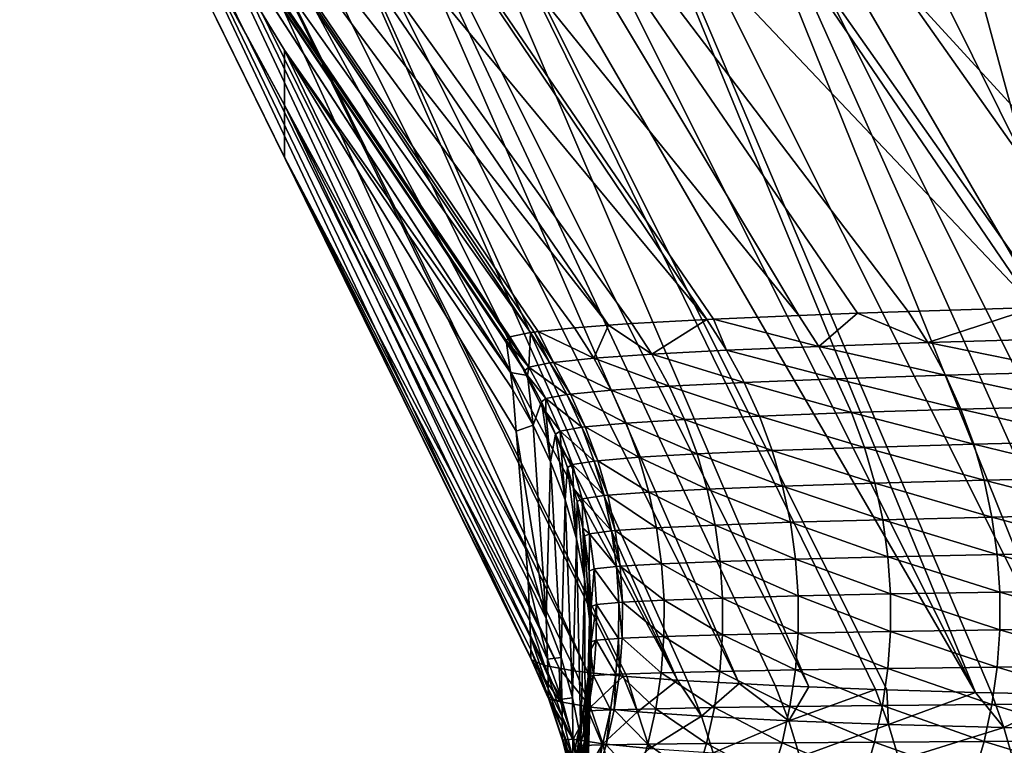
# Model space of a CAD drawing. Extents: x -30 to 30, y -35 to 0.
# Drawn here: x -5 to -4.2, y -25.9 to -25.3 of the extents above; entities that cross this region are included whole.
import ezdxf

# ---------------------------------------------------------------- set-up
doc = ezdxf.new("R2010")
doc.units = 0
doc.layers.add('L1', color=7, linetype='CONTINUOUS')

msp = doc.modelspace()

# ---------------------------------------------------------------- linework, layer by layer
at = {"layer": 'L1', "color": 255}
for points in [[(-5.018383, -24.97897, -17.11695), (-4.627032, -25.58231, -13.91984), (-5.018383, -24.97864, -13.95266)], [(-5.018383, -24.97864, -13.95266), (-4.627032, -25.58231, -13.91984), (-4.807284, -25.32526, -7.616866)], [(-5.018383, -24.97864, -13.95266), (-4.807284, -25.32526, -7.616866), (-5.018383, -24.97895, -7.632812)], [(-5.018383, -24.97895, -7.632812), (-4.807284, -25.32526, -7.616866), (-4.807284, -25.36908, 5.10488)], [(-5.018383, -24.97895, -7.632812), (-4.807284, -25.36908, 5.10488), (-5.018383, -24.98117, 5.005192)], [(-4.62836, -25.55488, -17.42115), (-4.630368, -25.55685, -17.27046), (-5.018383, -24.97897, -17.11695)], [(-4.62836, -25.55488, -17.42115), (-5.018383, -24.97897, -17.11695), (-5.016858, -24.97905, -17.51283)], [(-4.630368, -25.55685, -17.27046), (-4.630133, -25.55864, -17.03431), (-5.018383, -24.97897, -17.11695)], [(-5.018383, -24.97897, -17.11695), (-4.630133, -25.55864, -17.03431), (-4.627032, -25.58231, -13.91984)], [(-4.627387, -25.55393, -17.49418), (-4.62836, -25.55488, -17.42115), (-5.016858, -24.97905, -17.51283)], [(-4.627387, -25.55393, -17.49418), (-5.016858, -24.97905, -17.51283), (-4.610968, -25.55043, -17.74944)], [(-5.016858, -24.97905, -17.51283), (-4.991381, -24.97915, -17.90766), (-4.610968, -25.55043, -17.74944)], [(-4.991381, -24.97915, -17.90766), (-4.604925, -25.54969, -17.80448), (-4.608148, -25.55003, -17.77901)], [(-4.934885, -24.97928, -18.29916), (-4.548884, -25.54462, -18.1813), (-4.991381, -24.97915, -17.90766)], [(-4.991381, -24.97915, -17.90766), (-4.548884, -25.54462, -18.1813), (-4.576033, -25.54661, -18.03282)], [(-4.991381, -24.97915, -17.90766), (-4.576033, -25.54661, -18.03282), (-4.604925, -25.54969, -17.80448)], [(-4.610968, -25.55043, -17.74944), (-4.991381, -24.97915, -17.90766), (-4.608148, -25.55003, -17.77901)], [(-4.470417, -25.53996, -18.5325), (-4.530093, -25.54325, -18.28407), (-4.934885, -24.97928, -18.29916)], [(-4.934885, -24.97928, -18.29916), (-4.530093, -25.54325, -18.28407), (-4.548884, -25.54462, -18.1813)], [(-4.470417, -25.53996, -18.5325), (-4.934885, -24.97928, -18.29916), (-4.847846, -24.97944, -18.68501)], [(-5.018383, -24.98121, 17.64913), (-4.610191, -25.81152, 17.8107), (-5.001438, -24.98111, 18.04448)], [(-5.018383, -24.98117, 5.005192), (-4.807284, -25.36908, 5.10488), (-4.807284, -25.41066, 17.71449)], [(-5.018383, -24.98117, 5.005192), (-4.807284, -25.41066, 17.71449), (-5.018383, -24.98121, 17.64913)], [(-5.018383, -24.98121, 17.64913), (-4.807284, -25.41066, 17.71449), (-4.610191, -25.81152, 17.8107)], [(-4.980403, -24.98104, 18.24114), (-5.001438, -24.98111, 18.04448), (-4.588262, -25.81818, 18.15769)], [(-5.001438, -24.98111, 18.04448), (-4.610191, -25.81152, 17.8107), (-4.599533, -25.81616, 18.04858)], [(-5.001438, -24.98111, 18.04448), (-4.599533, -25.81616, 18.04858), (-4.588262, -25.81818, 18.15769)], [(-4.980403, -24.98104, 18.24114), (-4.565198, -25.8216, 18.34613), (-4.951125, -24.98096, 18.43669)], [(-4.588262, -25.81818, 18.15769), (-4.575135, -25.82053, 18.28477), (-4.980403, -24.98104, 18.24114)], [(-4.980403, -24.98104, 18.24114), (-4.575135, -25.82053, 18.28477), (-4.565198, -25.8216, 18.34613)], [(-4.493625, -25.8278, 18.71604), (-4.913701, -24.98087, 18.63083), (-4.951125, -24.98096, 18.43669)], [(-4.951125, -24.98096, 18.43669), (-4.534233, -25.82483, 18.53248), (-4.493625, -25.8278, 18.71604)], [(-4.951125, -24.98096, 18.43669), (-4.565198, -25.8216, 18.34613), (-4.537185, -25.82461, 18.51914)], [(-4.951125, -24.98096, 18.43669), (-4.537185, -25.82461, 18.51914), (-4.534233, -25.82483, 18.53248)], [(-4.493625, -25.8278, 18.71604), (-4.868229, -24.98077, 18.82323), (-4.913701, -24.98087, 18.63083)], [(-4.444591, -25.83052, 18.89652), (-4.814809, -24.98066, 19.01359), (-4.868229, -24.98077, 18.82323)], [(-4.444591, -25.83052, 18.89652), (-4.868229, -24.98077, 18.82323), (-4.485779, -25.82837, 18.75151)], [(-4.485779, -25.82837, 18.75151), (-4.868229, -24.98077, 18.82323), (-4.493625, -25.8278, 18.71604)], [(-4.847846, -24.97944, -18.68501), (-4.465151, -25.53973, -18.55011), (-4.470417, -25.53996, -18.5325)], [(-4.465151, -25.53973, -18.55011), (-4.847846, -24.97944, -18.68501), (-4.397011, -25.53674, -18.77785)], [(-4.397011, -25.53674, -18.77785), (-4.847846, -24.97944, -18.68501), (-4.730735, -24.97962, -19.06292)], [(-4.753537, -24.98054, 19.20158), (-4.814809, -24.98066, 19.01359), (-4.389127, -25.83305, 19.07418)], [(-4.4159, -25.83202, 18.99753), (-4.814809, -24.98066, 19.01359), (-4.444591, -25.83052, 18.89652)], [(-4.389127, -25.83305, 19.07418), (-4.814809, -24.98066, 19.01359), (-4.4159, -25.83202, 18.99753)], [(-4.255978, -25.83745, 19.41909), (-4.684511, -24.98041, 19.38688), (-4.753537, -24.98054, 19.20158)], [(-4.389127, -25.83305, 19.07418), (-4.335932, -25.8351, 19.22649), (-4.753537, -24.98054, 19.20158)], [(-4.753537, -24.98054, 19.20158), (-4.335932, -25.8351, 19.22649), (-4.326717, -25.83537, 19.24868)], [(-4.753537, -24.98054, 19.20158), (-4.326717, -25.83537, 19.24868), (-4.255978, -25.83745, 19.41909)], [(-4.397011, -25.53674, -18.77785), (-4.730735, -24.97962, -19.06292), (-4.350147, -25.53506, -18.90783)], [(-4.584035, -24.97984, -19.43056), (-4.208691, -25.53055, -19.25761), (-4.730735, -24.97962, -19.06292)], [(-4.730735, -24.97962, -19.06292), (-4.208691, -25.53055, -19.25761), (-4.309826, -25.53361, -19.01966)], [(-4.730735, -24.97962, -19.06292), (-4.309826, -25.53361, -19.01966), (-4.350147, -25.53506, -18.90783)], [(-4.255978, -25.83745, 19.41909), (-4.607832, -24.98027, 19.56919), (-4.684511, -24.98041, 19.38688)], [(-4.607832, -24.98027, 19.56919), (-4.177694, -25.83928, 19.58515), (-4.523627, -24.98012, 19.7482)], [(-4.243459, -25.83781, 19.44925), (-4.177694, -25.83928, 19.58515), (-4.607832, -24.98027, 19.56919)], [(-4.243459, -25.83781, 19.44925), (-4.607832, -24.98027, 19.56919), (-4.255978, -25.83745, 19.41909)], [(-4.082107, -25.52731, -19.51263), (-4.196574, -25.53022, -19.28382), (-4.584035, -24.97984, -19.43056)], [(-4.584035, -24.97984, -19.43056), (-4.196574, -25.53022, -19.28382), (-4.208691, -25.53055, -19.25761)], [(-4.082107, -25.52731, -19.51263), (-4.584035, -24.97984, -19.43056), (-4.408536, -24.98007, -19.78571)], [(-4.215186, -25.41684, 19.91462), (-4.432085, -24.97997, 19.92367), (-4.523627, -24.98012, 19.7482)], [(-4.021362, -25.84207, 19.87675), (-4.215186, -25.41684, 19.91462), (-4.523627, -24.98012, 19.7482)], [(-4.021362, -25.84207, 19.87675), (-4.523627, -24.98012, 19.7482), (-4.093377, -25.8409, 19.74725)], [(-4.523627, -24.98012, 19.7482), (-4.177694, -25.83928, 19.58515), (-4.138649, -25.84016, 19.66584)], [(-4.523627, -24.98012, 19.7482), (-4.138649, -25.84016, 19.66584), (-4.093377, -25.8409, 19.74725)], [(-4.215186, -25.41684, 19.91462), (-4.333406, -24.9798, 20.09533), (-4.432085, -24.97997, 19.92367)], [(-4.408536, -24.98007, -19.78571), (-4.040948, -25.5264, -19.58469), (-4.082107, -25.52731, -19.51263)], [(-4.205482, -24.98032, -20.12627), (-3.848259, -25.52242, -19.9002), (-4.408536, -24.98007, -19.78571)], [(-4.408536, -24.98007, -19.78571), (-3.848259, -25.52242, -19.9002), (-3.955365, -25.52451, -19.73452)], [(-4.408536, -24.98007, -19.78571), (-3.955365, -25.52451, -19.73452), (-4.040948, -25.5264, -19.58469)], [(-4.117372, -25.41724, 20.07695), (-4.227783, -24.97963, 20.26294), (-4.333406, -24.9798, 20.09533)], [(-4.117372, -25.41724, 20.07695), (-4.333406, -24.9798, 20.09533), (-4.215186, -25.41684, 19.91462)], [(-4.61483, -25.72324, 5.195758), (-4.807284, -25.36908, 5.10488), (-4.807284, -25.32526, -7.616866)], [(-4.627032, -25.58231, -13.91984), (-4.625212, -25.5962, -12.09139), (-4.807284, -25.32526, -7.616866)], [(-4.807284, -25.32526, -7.616866), (-4.625212, -25.5962, -12.09139), (-4.622517, -25.62919, -7.602912)], [(-4.807284, -25.32526, -7.616866), (-4.622517, -25.62919, -7.602912), (-4.61483, -25.72324, 5.195758)], [(-4.61483, -25.72324, 5.195758), (-4.612771, -25.74844, 8.62479), (-4.807284, -25.36908, 5.10488)], [(-4.807284, -25.36908, 5.10488), (-4.612771, -25.74844, 8.62479), (-4.611424, -25.78031, 13.21933)], [(-4.807284, -25.36908, 5.10488), (-4.611424, -25.78031, 13.21933), (-4.807284, -25.41066, 17.71449)], [(-4.807284, -25.41066, 17.71449), (-4.611424, -25.78031, 13.21933), (-4.611003, -25.79352, 15.17086)], [(-4.807284, -25.41066, 17.71449), (-4.611003, -25.79352, 15.17086), (-4.610747, -25.8034, 16.6516)], [(-4.610747, -25.8034, 16.6516), (-4.610607, -25.8099, 17.63783), (-4.807284, -25.41066, 17.71449)], [(-4.807284, -25.41066, 17.71449), (-4.610607, -25.8099, 17.63783), (-4.610585, -25.81081, 17.77539)], [(-4.807284, -25.41066, 17.71449), (-4.610585, -25.81081, 17.77539), (-4.610191, -25.81152, 17.8107)], [(-4.381156, -25.56146, -18.77262), (-4.465151, -25.53973, -18.55011), (-4.397011, -25.53674, -18.77785)], [(-4.381156, -25.56146, -18.77262), (-4.397011, -25.53674, -18.77785), (-4.350147, -25.53506, -18.90783)], [(-4.350147, -25.53506, -18.90783), (-4.294012, -25.55843, -19.01346), (-4.381156, -25.56146, -18.77262)], [(-4.350147, -25.53506, -18.90783), (-4.309826, -25.53361, -19.01966), (-4.294012, -25.55843, -19.01346)], [(-4.294012, -25.55843, -19.01346), (-4.309826, -25.53361, -19.01966), (-4.208691, -25.53055, -19.25761)], [(-4.294012, -25.55843, -19.01346), (-4.208691, -25.53055, -19.25761), (-4.192989, -25.55549, -19.2504)], [(-4.560428, -25.57096, -18.03042), (-4.576033, -25.54661, -18.03282), (-4.548884, -25.54462, -18.1813)], [(-4.548884, -25.54462, -18.1813), (-4.514345, -25.56773, -18.28074), (-4.560428, -25.57096, -18.03042)], [(-4.548884, -25.54462, -18.1813), (-4.530093, -25.54325, -18.28407), (-4.514345, -25.56773, -18.28074)], [(-4.514345, -25.56773, -18.28074), (-4.530093, -25.54325, -18.28407), (-4.470417, -25.53996, -18.5325)], [(-4.514345, -25.56773, -18.28074), (-4.470417, -25.53996, -18.5325), (-4.454586, -25.56456, -18.52824)], [(-4.454586, -25.56456, -18.52824), (-4.470417, -25.53996, -18.5325), (-4.465151, -25.53973, -18.55011)], [(-4.454586, -25.56456, -18.52824), (-4.465151, -25.53973, -18.55011), (-4.381156, -25.56146, -18.77262)], [(-4.61226, -25.57798, -17.49364), (-4.627387, -25.55393, -17.49418), (-4.610968, -25.55043, -17.74944)], [(-4.61226, -25.57798, -17.49364), (-4.610968, -25.55043, -17.74944), (-4.595585, -25.57463, -17.74804)], [(-4.595585, -25.57463, -17.74804), (-4.610968, -25.55043, -17.74944), (-4.608148, -25.55003, -17.77901)], [(-4.592738, -25.57424, -17.7775), (-4.608148, -25.55003, -17.77901), (-4.604925, -25.54969, -17.80448)], [(-4.595585, -25.57463, -17.74804), (-4.608148, -25.55003, -17.77901), (-4.592738, -25.57424, -17.7775)], [(-4.560428, -25.57096, -18.03042), (-4.604925, -25.54969, -17.80448), (-4.576033, -25.54661, -18.03282)], [(-4.592738, -25.57424, -17.7775), (-4.604925, -25.54969, -17.80448), (-4.560428, -25.57096, -18.03042)], [(-4.61226, -25.57798, -17.49364), (-4.630368, -25.55685, -17.27046), (-4.62836, -25.55488, -17.42115)], [(-4.61226, -25.57798, -17.49364), (-4.615474, -25.58078, -17.2706), (-4.630368, -25.55685, -17.27046)], [(-4.630368, -25.55685, -17.27046), (-4.615474, -25.58078, -17.2706), (-4.630133, -25.55864, -17.03431)], [(-4.630133, -25.55864, -17.03431), (-4.615474, -25.58078, -17.2706), (-4.613449, -25.58462, -17.27062)], [(-4.630133, -25.55864, -17.03431), (-4.613449, -25.58462, -17.27062), (-4.627032, -25.58231, -13.91984)], [(-4.62836, -25.55488, -17.42115), (-4.627387, -25.55393, -17.49418), (-4.61226, -25.57798, -17.49364)], [(-4.294012, -25.55843, -19.01346), (-4.279974, -25.58447, -19.00796), (-4.381156, -25.56146, -18.77262)], [(-4.192989, -25.55549, -19.2504), (-4.179043, -25.58166, -19.24402), (-4.294012, -25.55843, -19.01346)], [(-4.294012, -25.55843, -19.01346), (-4.179043, -25.58166, -19.24402), (-4.279974, -25.58447, -19.00796)], [(-4.514345, -25.56773, -18.28074), (-4.500389, -25.59331, -18.27781), (-4.560428, -25.57096, -18.03042)], [(-4.454586, -25.56456, -18.52824), (-4.440547, -25.5903, -18.52448), (-4.514345, -25.56773, -18.28074)], [(-4.514345, -25.56773, -18.28074), (-4.440547, -25.5903, -18.52448), (-4.500389, -25.59331, -18.27781)], [(-4.381156, -25.56146, -18.77262), (-4.367088, -25.58735, -18.768), (-4.454586, -25.56456, -18.52824)], [(-4.454586, -25.56456, -18.52824), (-4.367088, -25.58735, -18.768), (-4.440547, -25.5903, -18.52448)], [(-4.381156, -25.56146, -18.77262), (-4.279974, -25.58447, -19.00796), (-4.367088, -25.58735, -18.768)], [(-4.595585, -25.57463, -17.74804), (-4.581967, -25.59987, -17.74681), (-4.61226, -25.57798, -17.49364)], [(-4.592738, -25.57424, -17.7775), (-4.579097, -25.59951, -17.77619), (-4.595585, -25.57463, -17.74804)], [(-4.595585, -25.57463, -17.74804), (-4.579097, -25.59951, -17.77619), (-4.581967, -25.59987, -17.74681)], [(-4.560428, -25.57096, -18.03042), (-4.546605, -25.59638, -18.0283), (-4.592738, -25.57424, -17.7775)], [(-4.592738, -25.57424, -17.7775), (-4.546605, -25.59638, -18.0283), (-4.579097, -25.59951, -17.77619)], [(-4.560428, -25.57096, -18.03042), (-4.500389, -25.59331, -18.27781), (-4.546605, -25.59638, -18.0283)], [(-4.608901, -25.62427, -12.09156), (-4.625212, -25.5962, -12.09139), (-4.627032, -25.58231, -13.91984)], [(-4.627032, -25.58231, -13.91984), (-4.613449, -25.58462, -17.27062), (-4.608901, -25.62427, -12.09156)], [(-4.613449, -25.58462, -17.27062), (-4.615474, -25.58078, -17.2706), (-4.61226, -25.57798, -17.49364)], [(-4.61226, -25.57798, -17.49364), (-4.598876, -25.60305, -17.49318), (-4.613449, -25.58462, -17.27062)], [(-4.61226, -25.57798, -17.49364), (-4.581967, -25.59987, -17.74681), (-4.598876, -25.60305, -17.49318)], [(-4.179043, -25.58166, -19.24402), (-4.166933, -25.60892, -19.23849), (-4.279974, -25.58447, -19.00796)], [(-4.613449, -25.58462, -17.27062), (-4.598876, -25.60305, -17.49318), (-4.602304, -25.60571, -17.27075)], [(-4.608901, -25.62427, -12.09156), (-4.613449, -25.58462, -17.27062), (-4.602304, -25.60571, -17.27075)], [(-4.440547, -25.5903, -18.52448), (-4.428378, -25.61705, -18.52123), (-4.500389, -25.59331, -18.27781)], [(-4.367088, -25.58735, -18.768), (-4.354887, -25.61428, -18.76401), (-4.440547, -25.5903, -18.52448)], [(-4.440547, -25.5903, -18.52448), (-4.354887, -25.61428, -18.76401), (-4.428378, -25.61705, -18.52123)], [(-4.279974, -25.58447, -19.00796), (-4.267791, -25.61157, -19.00321), (-4.367088, -25.58735, -18.768)], [(-4.367088, -25.58735, -18.768), (-4.267791, -25.61157, -19.00321), (-4.354887, -25.61428, -18.76401)], [(-4.279974, -25.58447, -19.00796), (-4.166933, -25.60892, -19.23849), (-4.267791, -25.61157, -19.00321)], [(-4.608901, -25.62427, -12.09156), (-4.622517, -25.62919, -7.602912), (-4.625212, -25.5962, -12.09139)], [(-4.579097, -25.59951, -17.77619), (-4.567293, -25.62568, -17.77506), (-4.581967, -25.59987, -17.74681)], [(-4.546605, -25.59638, -18.0283), (-4.534637, -25.62276, -18.02649), (-4.579097, -25.59951, -17.77619)], [(-4.579097, -25.59951, -17.77619), (-4.534637, -25.62276, -18.02649), (-4.567293, -25.62568, -17.77506)], [(-4.500389, -25.59331, -18.27781), (-4.488299, -25.61988, -18.2753), (-4.546605, -25.59638, -18.0283)], [(-4.546605, -25.59638, -18.0283), (-4.488299, -25.61988, -18.2753), (-4.534637, -25.62276, -18.02649)], [(-4.500389, -25.59331, -18.27781), (-4.428378, -25.61705, -18.52123), (-4.488299, -25.61988, -18.2753)], [(-4.608901, -25.62427, -12.09156), (-4.602304, -25.60571, -17.27075), (-4.59492, -25.65357, -12.09174)], [(-4.598803, -25.61365, -17.2708), (-4.602304, -25.60571, -17.27075), (-4.598876, -25.60305, -17.49318)], [(-4.59492, -25.65357, -12.09174), (-4.602304, -25.60571, -17.27075), (-4.598803, -25.61365, -17.2708)], [(-4.581967, -25.59987, -17.74681), (-4.570186, -25.62603, -17.74577), (-4.598876, -25.60305, -17.49318)], [(-4.598876, -25.60305, -17.49318), (-4.570186, -25.62603, -17.74577), (-4.587305, -25.62901, -17.4928)], [(-4.598876, -25.60305, -17.49318), (-4.587305, -25.62901, -17.4928), (-4.598803, -25.61365, -17.2708)], [(-4.581967, -25.59987, -17.74681), (-4.567293, -25.62568, -17.77506), (-4.570186, -25.62603, -17.74577)], [(-4.598803, -25.61365, -17.2708), (-4.587305, -25.62901, -17.4928), (-4.590923, -25.63151, -17.2709)], [(-4.59492, -25.65357, -12.09174), (-4.598803, -25.61365, -17.2708), (-4.590923, -25.63151, -17.2709)], [(-4.354887, -25.61428, -18.76401), (-4.344621, -25.64208, -18.76068), (-4.428378, -25.61705, -18.52123)], [(-4.267791, -25.61157, -19.00321), (-4.257533, -25.63957, -18.99924), (-4.354887, -25.61428, -18.76401)], [(-4.354887, -25.61428, -18.76401), (-4.257533, -25.63957, -18.99924), (-4.344621, -25.64208, -18.76068)], [(-4.166933, -25.60892, -19.23849), (-4.156729, -25.63711, -19.23386), (-4.267791, -25.61157, -19.00321)], [(-4.267791, -25.61157, -19.00321), (-4.156729, -25.63711, -19.23386), (-4.257533, -25.63957, -18.99924)], [(-4.534637, -25.62276, -18.02649), (-4.524588, -25.64994, -18.02499), (-4.567293, -25.62568, -17.77506)], [(-4.488299, -25.61988, -18.2753), (-4.47814, -25.64727, -18.2732), (-4.534637, -25.62276, -18.02649)], [(-4.534637, -25.62276, -18.02649), (-4.47814, -25.64727, -18.2732), (-4.524588, -25.64994, -18.02499)], [(-4.428378, -25.61705, -18.52123), (-4.418146, -25.64465, -18.51853), (-4.488299, -25.61988, -18.2753)], [(-4.488299, -25.61988, -18.2753), (-4.418146, -25.64465, -18.51853), (-4.47814, -25.64727, -18.2732)], [(-4.428378, -25.61705, -18.52123), (-4.344621, -25.64208, -18.76068), (-4.418146, -25.64465, -18.51853)], [(-4.598398, -25.77853, 8.624618), (-4.622517, -25.62919, -7.602912), (-4.608901, -25.62427, -12.09156)], [(-4.598398, -25.77853, 8.624618), (-4.61483, -25.72324, 5.195758), (-4.622517, -25.62919, -7.602912)], [(-4.598398, -25.77853, 8.624618), (-4.608901, -25.62427, -12.09156), (-4.59492, -25.65357, -12.09174)], [(-4.586522, -25.64375, -17.27097), (-4.590923, -25.63151, -17.2709), (-4.587305, -25.62901, -17.4928)], [(-4.570186, -25.62603, -17.74577), (-4.560302, -25.65297, -17.74491), (-4.587305, -25.62901, -17.4928)], [(-4.587305, -25.62901, -17.4928), (-4.560302, -25.65297, -17.74491), (-4.577604, -25.65572, -17.49251)], [(-4.587305, -25.62901, -17.4928), (-4.577604, -25.65572, -17.49251), (-4.586522, -25.64375, -17.27097)], [(-4.567293, -25.62568, -17.77506), (-4.55739, -25.65265, -17.77415), (-4.570186, -25.62603, -17.74577)], [(-4.570186, -25.62603, -17.74577), (-4.55739, -25.65265, -17.77415), (-4.560302, -25.65297, -17.74491)], [(-4.567293, -25.62568, -17.77506), (-4.524588, -25.64994, -18.02499), (-4.55739, -25.65265, -17.77415)], [(-4.583361, -25.6839, -12.09192), (-4.59492, -25.65357, -12.09174), (-4.590923, -25.63151, -17.2709)], [(-4.590923, -25.63151, -17.2709), (-4.586522, -25.64375, -17.27097), (-4.583361, -25.6839, -12.09192)], [(-4.156729, -25.63711, -19.23386), (-4.14849, -25.66607, -19.23014), (-4.257533, -25.63957, -18.99924)], [(-4.586522, -25.64375, -17.27097), (-4.577604, -25.65572, -17.49251), (-4.581387, -25.65804, -17.27106)], [(-4.583361, -25.6839, -12.09192), (-4.586522, -25.64375, -17.27097), (-4.581387, -25.65804, -17.27106)], [(-4.418146, -25.64465, -18.51853), (-4.409906, -25.67296, -18.51637), (-4.47814, -25.64727, -18.2732)], [(-4.344621, -25.64208, -18.76068), (-4.336346, -25.67062, -18.75802), (-4.418146, -25.64465, -18.51853)], [(-4.418146, -25.64465, -18.51853), (-4.336346, -25.67062, -18.75802), (-4.409906, -25.67296, -18.51637)], [(-4.257533, -25.63957, -18.99924), (-4.249258, -25.66832, -18.99605), (-4.344621, -25.64208, -18.76068)], [(-4.344621, -25.64208, -18.76068), (-4.249258, -25.66832, -18.99605), (-4.336346, -25.67062, -18.75802)], [(-4.257533, -25.63957, -18.99924), (-4.14849, -25.66607, -19.23014), (-4.249258, -25.66832, -18.99605)], [(-4.586582, -25.80972, 8.624439), (-4.598398, -25.77853, 8.624618), (-4.59492, -25.65357, -12.09174)], [(-4.586582, -25.80972, 8.624439), (-4.59492, -25.65357, -12.09174), (-4.583361, -25.6839, -12.09192)], [(-4.560302, -25.65297, -17.74491), (-4.552365, -25.68054, -17.74426), (-4.577604, -25.65572, -17.49251)], [(-4.55739, -25.65265, -17.77415), (-4.549437, -25.68026, -17.77343), (-4.560302, -25.65297, -17.74491)], [(-4.560302, -25.65297, -17.74491), (-4.549437, -25.68026, -17.77343), (-4.552365, -25.68054, -17.74426)], [(-4.524588, -25.64994, -18.02499), (-4.516511, -25.67778, -18.02382), (-4.55739, -25.65265, -17.77415)], [(-4.55739, -25.65265, -17.77415), (-4.516511, -25.67778, -18.02382), (-4.549437, -25.68026, -17.77343)], [(-4.47814, -25.64727, -18.2732), (-4.469967, -25.67535, -18.27154), (-4.524588, -25.64994, -18.02499)], [(-4.524588, -25.64994, -18.02499), (-4.469967, -25.67535, -18.27154), (-4.516511, -25.67778, -18.02382)], [(-4.47814, -25.64727, -18.2732), (-4.409906, -25.67296, -18.51637), (-4.469967, -25.67535, -18.27154)], [(-4.583361, -25.6839, -12.09192), (-4.581387, -25.65804, -17.27106), (-4.574299, -25.71507, -12.09211)], [(-4.576684, -25.67474, -17.27116), (-4.581387, -25.65804, -17.27106), (-4.577604, -25.65572, -17.49251)], [(-4.574299, -25.71507, -12.09211), (-4.581387, -25.65804, -17.27106), (-4.576684, -25.67474, -17.27116)], [(-4.577604, -25.65572, -17.49251), (-4.552365, -25.68054, -17.74426), (-4.569822, -25.68305, -17.4923)], [(-4.577604, -25.65572, -17.49251), (-4.569822, -25.68305, -17.4923), (-4.576684, -25.67474, -17.27116)], [(-4.249258, -25.66832, -18.99605), (-4.243012, -25.69765, -18.99368), (-4.336346, -25.67062, -18.75802)], [(-4.14849, -25.66607, -19.23014), (-4.142264, -25.69563, -19.22737), (-4.249258, -25.66832, -18.99605)], [(-4.249258, -25.66832, -18.99605), (-4.142264, -25.69563, -19.22737), (-4.243012, -25.69765, -18.99368)], [(-4.576684, -25.67474, -17.27116), (-4.569822, -25.68305, -17.4923), (-4.573744, -25.68518, -17.27122)], [(-4.574299, -25.71507, -12.09211), (-4.576684, -25.67474, -17.27116), (-4.573744, -25.68518, -17.27122)], [(-4.516511, -25.67778, -18.02382), (-4.510448, -25.70615, -18.02297), (-4.549437, -25.68026, -17.77343)], [(-4.469967, -25.67535, -18.27154), (-4.463823, -25.70397, -18.27033), (-4.516511, -25.67778, -18.02382)], [(-4.516511, -25.67778, -18.02382), (-4.463823, -25.70397, -18.27033), (-4.510448, -25.70615, -18.02297)], [(-4.409906, -25.67296, -18.51637), (-4.403703, -25.70182, -18.51479), (-4.469967, -25.67535, -18.27154)], [(-4.469967, -25.67535, -18.27154), (-4.403703, -25.70182, -18.51479), (-4.463823, -25.70397, -18.27033)], [(-4.336346, -25.67062, -18.75802), (-4.330108, -25.69972, -18.75605), (-4.409906, -25.67296, -18.51637)], [(-4.409906, -25.67296, -18.51637), (-4.330108, -25.69972, -18.75605), (-4.403703, -25.70182, -18.51479)], [(-4.336346, -25.67062, -18.75802), (-4.243012, -25.69765, -18.99368), (-4.330108, -25.69972, -18.75605)], [(-4.577404, -25.84178, 8.624255), (-4.586582, -25.80972, 8.624439), (-4.583361, -25.6839, -12.09192)], [(-4.577404, -25.84178, 8.624255), (-4.583361, -25.6839, -12.09192), (-4.574299, -25.71507, -12.09211)], [(-4.567795, -25.74687, -12.0923), (-4.574299, -25.71507, -12.09211), (-4.573744, -25.68518, -17.27122)], [(-4.56935, -25.70642, -17.27135), (-4.573744, -25.68518, -17.27122), (-4.569822, -25.68305, -17.4923)], [(-4.573744, -25.68518, -17.27122), (-4.56935, -25.70642, -17.27135), (-4.567795, -25.74687, -12.0923)], [(-4.552365, -25.68054, -17.74426), (-4.546417, -25.70862, -17.7438), (-4.569822, -25.68305, -17.4923)], [(-4.569822, -25.68305, -17.4923), (-4.546417, -25.70862, -17.7438), (-4.563999, -25.71087, -17.49217)], [(-4.569822, -25.68305, -17.4923), (-4.563999, -25.71087, -17.49217), (-4.56935, -25.70642, -17.27135)], [(-4.549437, -25.68026, -17.77343), (-4.543476, -25.70836, -17.77294), (-4.552365, -25.68054, -17.74426)], [(-4.552365, -25.68054, -17.74426), (-4.543476, -25.70836, -17.77294), (-4.546417, -25.70862, -17.7438)], [(-4.549437, -25.68026, -17.77343), (-4.510448, -25.70615, -18.02297), (-4.543476, -25.70836, -17.77294)], [(-4.403703, -25.70182, -18.51479), (-4.399571, -25.73108, -18.51377), (-4.463823, -25.70397, -18.27033)], [(-4.330108, -25.69972, -18.75605), (-4.325943, -25.72922, -18.75477), (-4.403703, -25.70182, -18.51479)], [(-4.403703, -25.70182, -18.51479), (-4.325943, -25.72922, -18.75477), (-4.399571, -25.73108, -18.51377)], [(-4.243012, -25.69765, -18.99368), (-4.238829, -25.7274, -18.99214), (-4.330108, -25.69972, -18.75605)], [(-4.330108, -25.69972, -18.75605), (-4.238829, -25.7274, -18.99214), (-4.325943, -25.72922, -18.75477)], [(-4.142264, -25.69563, -19.22737), (-4.138086, -25.72563, -19.22555), (-4.243012, -25.69765, -18.99368)], [(-4.243012, -25.69765, -18.99368), (-4.138086, -25.72563, -19.22555), (-4.238829, -25.7274, -18.99214)], [(-4.56935, -25.70642, -17.27135), (-4.563999, -25.71087, -17.49217), (-4.568032, -25.71279, -17.27138)], [(-4.567795, -25.74687, -12.0923), (-4.56935, -25.70642, -17.27135), (-4.568032, -25.71279, -17.27138)], [(-4.546417, -25.70862, -17.7438), (-4.542489, -25.73706, -17.74354), (-4.563999, -25.71087, -17.49217)], [(-4.543476, -25.70836, -17.77294), (-4.539538, -25.73683, -17.77265), (-4.546417, -25.70862, -17.7438)], [(-4.546417, -25.70862, -17.7438), (-4.539538, -25.73683, -17.77265), (-4.542489, -25.73706, -17.74354)], [(-4.510448, -25.70615, -18.02297), (-4.506431, -25.73488, -18.02245), (-4.543476, -25.70836, -17.77294)], [(-4.543476, -25.70836, -17.77294), (-4.506431, -25.73488, -18.02245), (-4.539538, -25.73683, -17.77265)], [(-4.463823, -25.70397, -18.27033), (-4.459741, -25.73297, -18.26957), (-4.510448, -25.70615, -18.02297)], [(-4.510448, -25.70615, -18.02297), (-4.459741, -25.73297, -18.26957), (-4.506431, -25.73488, -18.02245)], [(-4.463823, -25.70397, -18.27033), (-4.399571, -25.73108, -18.51377), (-4.459741, -25.73297, -18.26957)], [(-4.570928, -25.87449, 8.624066), (-4.577404, -25.84178, 8.624255), (-4.574299, -25.71507, -12.09211)], [(-4.570928, -25.87449, 8.624066), (-4.574299, -25.71507, -12.09211), (-4.567795, -25.74687, -12.0923)], [(-4.564278, -25.74073, -17.27155), (-4.568032, -25.71279, -17.27138), (-4.563999, -25.71087, -17.49217)], [(-4.567795, -25.74687, -12.0923), (-4.568032, -25.71279, -17.27138), (-4.563892, -25.7791, -12.09249)], [(-4.563892, -25.7791, -12.09249), (-4.568032, -25.71279, -17.27138), (-4.564278, -25.74073, -17.27155)], [(-4.563999, -25.71087, -17.49217), (-4.560164, -25.73903, -17.49213), (-4.564278, -25.74073, -17.27155)], [(-4.563999, -25.71087, -17.49217), (-4.542489, -25.73706, -17.74354), (-4.560164, -25.73903, -17.49213)], [(-4.612771, -25.74844, 8.62479), (-4.61483, -25.72324, 5.195758), (-4.598398, -25.77853, 8.624618)], [(-4.459741, -25.73297, -18.26957), (-4.457743, -25.76219, -18.26926), (-4.506431, -25.73488, -18.02245)], [(-4.399571, -25.73108, -18.51377), (-4.397533, -25.76057, -18.51334), (-4.459741, -25.73297, -18.26957)], [(-4.459741, -25.73297, -18.26957), (-4.397533, -25.76057, -18.51334), (-4.457743, -25.76219, -18.26926)], [(-4.325943, -25.72922, -18.75477), (-4.323872, -25.75897, -18.7542), (-4.399571, -25.73108, -18.51377)], [(-4.399571, -25.73108, -18.51377), (-4.323872, -25.75897, -18.7542), (-4.397533, -25.76057, -18.51334)], [(-4.238829, -25.7274, -18.99214), (-4.236736, -25.75741, -18.99143), (-4.325943, -25.72922, -18.75477)], [(-4.325943, -25.72922, -18.75477), (-4.236736, -25.75741, -18.99143), (-4.323872, -25.75897, -18.7542)], [(-4.138086, -25.72563, -19.22555), (-4.135979, -25.75588, -19.22469), (-4.238829, -25.7274, -18.99214)], [(-4.238829, -25.7274, -18.99214), (-4.135979, -25.75588, -19.22469), (-4.236736, -25.75741, -18.99143)], [(-4.564278, -25.74073, -17.27155), (-4.560164, -25.73903, -17.49213), (-4.562502, -25.76887, -17.27172)], [(-4.563892, -25.7791, -12.09249), (-4.564278, -25.74073, -17.27155), (-4.562615, -25.81154, -12.09269)], [(-4.562615, -25.81154, -12.09269), (-4.564278, -25.74073, -17.27155), (-4.562502, -25.76887, -17.27172)], [(-4.560164, -25.73903, -17.49213), (-4.558336, -25.76739, -17.49218), (-4.562502, -25.76887, -17.27172)], [(-4.542489, -25.73706, -17.74354), (-4.5406, -25.7657, -17.74348), (-4.560164, -25.73903, -17.49213)], [(-4.560164, -25.73903, -17.49213), (-4.5406, -25.7657, -17.74348), (-4.558336, -25.76739, -17.49218)], [(-4.539538, -25.73683, -17.77265), (-4.537642, -25.76551, -17.77258), (-4.542489, -25.73706, -17.74354)], [(-4.542489, -25.73706, -17.74354), (-4.537642, -25.76551, -17.77258), (-4.5406, -25.7657, -17.74348)], [(-4.506431, -25.73488, -18.02245), (-4.50448, -25.76384, -18.02226), (-4.539538, -25.73683, -17.77265)], [(-4.539538, -25.73683, -17.77265), (-4.50448, -25.76384, -18.02226), (-4.537642, -25.76551, -17.77258)], [(-4.506431, -25.73488, -18.02245), (-4.457743, -25.76219, -18.26926), (-4.50448, -25.76384, -18.02226)], [(-4.611424, -25.78031, 13.21933), (-4.612771, -25.74844, 8.62479), (-4.597332, -25.81106, 13.21916)], [(-4.597332, -25.81106, 13.21916), (-4.612771, -25.74844, 8.62479), (-4.598398, -25.77853, 8.624618)], [(-4.5672, -25.90763, 8.623873), (-4.570928, -25.87449, 8.624066), (-4.567795, -25.74687, -12.0923)], [(-4.5672, -25.90763, 8.623873), (-4.567795, -25.74687, -12.0923), (-4.563892, -25.7791, -12.09249)], [(-4.135979, -25.75588, -19.22469), (-4.135957, -25.78621, -19.22481), (-4.236736, -25.75741, -18.99143)], [(-4.50448, -25.76384, -18.02226), (-4.504608, -25.79285, -18.02241), (-4.537642, -25.76551, -17.77258)], [(-4.50448, -25.76384, -18.02226), (-4.45784, -25.79148, -18.26941), (-4.504608, -25.79285, -18.02241)], [(-4.457743, -25.76219, -18.26926), (-4.45784, -25.79148, -18.26941), (-4.50448, -25.76384, -18.02226)], [(-4.457743, -25.76219, -18.26926), (-4.397599, -25.79013, -18.51348), (-4.45784, -25.79148, -18.26941)], [(-4.397533, -25.76057, -18.51334), (-4.397599, -25.79013, -18.51348), (-4.457743, -25.76219, -18.26926)], [(-4.397533, -25.76057, -18.51334), (-4.323909, -25.7888, -18.75434), (-4.397599, -25.79013, -18.51348)], [(-4.323872, -25.75897, -18.7542), (-4.323909, -25.7888, -18.75434), (-4.397533, -25.76057, -18.51334)], [(-4.323872, -25.75897, -18.7542), (-4.236743, -25.7875, -18.99156), (-4.323909, -25.7888, -18.75434)], [(-4.236736, -25.75741, -18.99143), (-4.236743, -25.7875, -18.99156), (-4.323872, -25.75897, -18.7542)], [(-4.236736, -25.75741, -18.99143), (-4.135957, -25.78621, -19.22481), (-4.236743, -25.7875, -18.99156)], [(-4.562502, -25.76887, -17.27172), (-4.558336, -25.76739, -17.49218), (-4.562713, -25.79706, -17.27189)], [(-4.558336, -25.76739, -17.49218), (-4.558525, -25.79581, -17.49232), (-4.562713, -25.79706, -17.27189)], [(-4.562615, -25.81154, -12.09269), (-4.562502, -25.76887, -17.27172), (-4.562713, -25.79706, -17.27189)], [(-4.558336, -25.76739, -17.49218), (-4.54076, -25.79441, -17.74362), (-4.558525, -25.79581, -17.49232)], [(-4.5406, -25.7657, -17.74348), (-4.54076, -25.79441, -17.74362), (-4.558336, -25.76739, -17.49218)], [(-4.5406, -25.7657, -17.74348), (-4.537799, -25.79425, -17.77272), (-4.54076, -25.79441, -17.74362)], [(-4.537642, -25.76551, -17.77258), (-4.537799, -25.79425, -17.77272), (-4.5406, -25.7657, -17.74348)], [(-4.537642, -25.76551, -17.77258), (-4.504608, -25.79285, -18.02241), (-4.537799, -25.79425, -17.77272)], [(-4.611003, -25.79352, 15.17086), (-4.611424, -25.78031, 13.21933), (-4.597018, -25.82459, 15.17069)], [(-4.597018, -25.82459, 15.17069), (-4.611424, -25.78031, 13.21933), (-4.597332, -25.81106, 13.21916)], [(-4.597332, -25.81106, 13.21916), (-4.598398, -25.77853, 8.624618), (-4.586582, -25.80972, 8.624439)], [(-4.566246, -25.94096, 8.623678), (-4.5672, -25.90763, 8.623873), (-4.563892, -25.7791, -12.09249)], [(-4.566246, -25.94096, 8.623678), (-4.563892, -25.7791, -12.09249), (-4.562615, -25.81154, -12.09269)], [(-4.236743, -25.7875, -18.99156), (-4.23885, -25.81749, -18.99253), (-4.323909, -25.7888, -18.75434)], [(-4.236743, -25.7875, -18.99156), (-4.138019, -25.81646, -19.22589), (-4.23885, -25.81749, -18.99253)], [(-4.135957, -25.78621, -19.22481), (-4.138019, -25.81646, -19.22589), (-4.236743, -25.7875, -18.99156)], [(-4.610747, -25.8034, 16.6516), (-4.611003, -25.79352, 15.17086), (-4.596837, -25.83471, 16.65143)], [(-4.596837, -25.83471, 16.65143), (-4.611003, -25.79352, 15.17086), (-4.597018, -25.82459, 15.17069)], [(-4.562713, -25.79706, -17.27189), (-4.558525, -25.79581, -17.49232), (-4.563219, -25.80354, -17.27192)], [(-4.558525, -25.79581, -17.49232), (-4.560729, -25.82414, -17.49254), (-4.563219, -25.80354, -17.27192)], [(-4.558525, -25.79581, -17.49232), (-4.542969, -25.82303, -17.74397), (-4.560729, -25.82414, -17.49254)], [(-4.54076, -25.79441, -17.74362), (-4.542969, -25.82303, -17.74397), (-4.558525, -25.79581, -17.49232)], [(-4.54076, -25.79441, -17.74362), (-4.540008, -25.8229, -17.77308), (-4.542969, -25.82303, -17.74397)], [(-4.537799, -25.79425, -17.77272), (-4.540008, -25.8229, -17.77308), (-4.54076, -25.79441, -17.74362)], [(-4.537799, -25.79425, -17.77272), (-4.506812, -25.82178, -18.02289), (-4.540008, -25.8229, -17.77308)], [(-4.504608, -25.79285, -18.02241), (-4.506812, -25.82178, -18.02289), (-4.537799, -25.79425, -17.77272)], [(-4.504608, -25.79285, -18.02241), (-4.460031, -25.82069, -18.27002), (-4.506812, -25.82178, -18.02289)], [(-4.45784, -25.79148, -18.26941), (-4.460031, -25.82069, -18.27002), (-4.504608, -25.79285, -18.02241)], [(-4.45784, -25.79148, -18.26941), (-4.399771, -25.8196, -18.51421), (-4.460031, -25.82069, -18.27002)], [(-4.397599, -25.79013, -18.51348), (-4.399771, -25.8196, -18.51421), (-4.45784, -25.79148, -18.26941)], [(-4.397599, -25.79013, -18.51348), (-4.326052, -25.81854, -18.75519), (-4.399771, -25.8196, -18.51421)], [(-4.323909, -25.7888, -18.75434), (-4.326052, -25.81854, -18.75519), (-4.397599, -25.79013, -18.51348)], [(-4.323909, -25.7888, -18.75434), (-4.23885, -25.81749, -18.99253), (-4.326052, -25.81854, -18.75519)], [(-4.610607, -25.8099, 17.63783), (-4.610747, -25.8034, 16.6516), (-4.596746, -25.84139, 17.63767)], [(-4.596746, -25.84139, 17.63767), (-4.610747, -25.8034, 16.6516), (-4.596837, -25.83471, 16.65143)], [(-4.563219, -25.80354, -17.27192), (-4.560729, -25.82414, -17.49254), (-4.564909, -25.82517, -17.27205)], [(-4.563972, -25.84397, -12.09288), (-4.563219, -25.80354, -17.27192), (-4.564909, -25.82517, -17.27205)], [(-4.562713, -25.79706, -17.27189), (-4.563972, -25.84397, -12.09288), (-4.562615, -25.81154, -12.09269)], [(-4.562713, -25.79706, -17.27189), (-4.563219, -25.80354, -17.27192), (-4.563972, -25.84397, -12.09288)], [(-4.610585, -25.81081, 17.77539), (-4.610607, -25.8099, 17.63783), (-4.596746, -25.84139, 17.63767)], [(-4.610191, -25.81152, 17.8107), (-4.610585, -25.81081, 17.77539), (-4.597389, -25.84073, 17.81037)], [(-4.597389, -25.84073, 17.81037), (-4.610585, -25.81081, 17.77539), (-4.596746, -25.84139, 17.63767)], [(-4.599533, -25.81616, 18.04858), (-4.610191, -25.81152, 17.8107), (-4.587052, -25.84505, 18.04752)], [(-4.587052, -25.84505, 18.04752), (-4.610191, -25.81152, 17.8107), (-4.597389, -25.84073, 17.81037)], [(-4.585889, -25.84289, 13.21898), (-4.597332, -25.81106, 13.21916), (-4.586582, -25.80972, 8.624439)], [(-4.597018, -25.82459, 15.17069), (-4.597332, -25.81106, 13.21916), (-4.585889, -25.84289, 13.21898)], [(-4.585889, -25.84289, 13.21898), (-4.586582, -25.80972, 8.624439), (-4.577404, -25.84178, 8.624255)], [(-4.562615, -25.81154, -12.09269), (-4.563972, -25.84397, -12.09288), (-4.568072, -25.97426, 8.623484)], [(-4.562615, -25.81154, -12.09269), (-4.568072, -25.97426, 8.623484), (-4.566246, -25.94096, 8.623678)], [(-4.588262, -25.81818, 18.15769), (-4.599533, -25.81616, 18.04858), (-4.587052, -25.84505, 18.04752)], [(-4.575135, -25.82053, 18.28477), (-4.588262, -25.81818, 18.15769), (-4.563069, -25.84917, 18.28303)], [(-4.563069, -25.84917, 18.28303), (-4.588262, -25.81818, 18.15769), (-4.587052, -25.84505, 18.04752)], [(-4.399771, -25.8196, -18.51421), (-4.404034, -25.84883, -18.51551), (-4.460031, -25.82069, -18.27002)], [(-4.399771, -25.8196, -18.51421), (-4.33029, -25.84802, -18.75674), (-4.404034, -25.84883, -18.51551)], [(-4.326052, -25.81854, -18.75519), (-4.33029, -25.84802, -18.75674), (-4.399771, -25.8196, -18.51421)], [(-4.326052, -25.81854, -18.75519), (-4.243045, -25.84723, -18.99433), (-4.33029, -25.84802, -18.75674)], [(-4.23885, -25.81749, -18.99253), (-4.243045, -25.84723, -18.99433), (-4.326052, -25.81854, -18.75519)], [(-4.23885, -25.81749, -18.99253), (-4.142153, -25.84645, -19.22794), (-4.243045, -25.84723, -18.99433)], [(-4.138019, -25.81646, -19.22589), (-4.142153, -25.84645, -19.22794), (-4.23885, -25.81749, -18.99253)], [(-4.596837, -25.83471, 16.65143), (-4.597018, -25.82459, 15.17069), (-4.585726, -25.85672, 15.17051)], [(-4.585726, -25.85672, 15.17051), (-4.597018, -25.82459, 15.17069), (-4.585889, -25.84289, 13.21898)], [(-4.565198, -25.8216, 18.34613), (-4.575135, -25.82053, 18.28477), (-4.563069, -25.84917, 18.28303)], [(-4.563972, -25.84397, -12.09288), (-4.564909, -25.82517, -17.27205), (-4.567956, -25.87619, -12.09308)], [(-4.567956, -25.87619, -12.09308), (-4.564909, -25.82517, -17.27205), (-4.566513, -25.83589, -17.27212)], [(-4.566513, -25.83589, -17.27212), (-4.564909, -25.82517, -17.27205), (-4.560729, -25.82414, -17.49254)], [(-4.560729, -25.82414, -17.49254), (-4.564938, -25.85225, -17.49285), (-4.566513, -25.83589, -17.27212)], [(-4.565198, -25.8216, 18.34613), (-4.563069, -25.84917, 18.28303), (-4.537185, -25.82461, 18.51914)], [(-4.560729, -25.82414, -17.49254), (-4.547215, -25.85141, -17.74451), (-4.564938, -25.85225, -17.49285)], [(-4.52553, -25.85301, 18.51677), (-4.537185, -25.82461, 18.51914), (-4.563069, -25.84917, 18.28303)], [(-4.542969, -25.82303, -17.74397), (-4.547215, -25.85141, -17.74451), (-4.560729, -25.82414, -17.49254)], [(-4.542969, -25.82303, -17.74397), (-4.544257, -25.85131, -17.77366), (-4.547215, -25.85141, -17.74451)], [(-4.540008, -25.8229, -17.77308), (-4.511081, -25.85048, -18.02371), (-4.544257, -25.85131, -17.77366)], [(-4.540008, -25.8229, -17.77308), (-4.544257, -25.85131, -17.77366), (-4.542969, -25.82303, -17.74397)], [(-4.506812, -25.82178, -18.02289), (-4.511081, -25.85048, -18.02371), (-4.540008, -25.8229, -17.77308)], [(-4.534233, -25.82483, 18.53248), (-4.537185, -25.82461, 18.51914), (-4.52553, -25.85301, 18.51677)], [(-4.493625, -25.8278, 18.71604), (-4.534233, -25.82483, 18.53248), (-4.52553, -25.85301, 18.51677)], [(-4.506812, -25.82178, -18.02289), (-4.464305, -25.84965, -18.27107), (-4.511081, -25.85048, -18.02371)], [(-4.460031, -25.82069, -18.27002), (-4.464305, -25.84965, -18.27107), (-4.506812, -25.82178, -18.02289)], [(-4.460031, -25.82069, -18.27002), (-4.404034, -25.84883, -18.51551), (-4.464305, -25.84965, -18.27107)], [(-4.596746, -25.84139, 17.63767), (-4.596837, -25.83471, 16.65143), (-4.585658, -25.8671, 16.65126)], [(-4.585658, -25.8671, 16.65126), (-4.596837, -25.83471, 16.65143), (-4.585726, -25.85672, 15.17051)], [(-4.474528, -25.85657, 18.74854), (-4.493625, -25.8278, 18.71604), (-4.52553, -25.85301, 18.51677)], [(-4.485779, -25.82837, 18.75151), (-4.493625, -25.8278, 18.71604), (-4.474528, -25.85657, 18.74854)], [(-4.444591, -25.83052, 18.89652), (-4.485779, -25.82837, 18.75151), (-4.474528, -25.85657, 18.74854)], [(-4.405074, -25.86005, 18.99396), (-4.444591, -25.83052, 18.89652), (-4.474528, -25.85657, 18.74854)], [(-4.4159, -25.83202, 18.99753), (-4.444591, -25.83052, 18.89652), (-4.405074, -25.86005, 18.99396)], [(-4.389127, -25.83305, 19.07418), (-4.4159, -25.83202, 18.99753), (-4.405074, -25.86005, 18.99396)], [(-4.389127, -25.83305, 19.07418), (-4.405074, -25.86005, 18.99396), (-4.335932, -25.8351, 19.22649)], [(-4.325498, -25.863, 19.22237), (-4.335932, -25.8351, 19.22649), (-4.405074, -25.86005, 18.99396)], [(-4.326717, -25.83537, 19.24868), (-4.335932, -25.8351, 19.22649), (-4.325498, -25.863, 19.22237)], [(-4.597389, -25.84073, 17.81037), (-4.596746, -25.84139, 17.63767), (-4.596404, -25.84297, 17.81034)], [(-4.587052, -25.84505, 18.04752), (-4.597389, -25.84073, 17.81037), (-4.596404, -25.84297, 17.81034)], [(-4.596404, -25.84297, 17.81034), (-4.596746, -25.84139, 17.63767), (-4.585367, -25.87549, 17.81)], [(-4.585367, -25.87549, 17.81), (-4.596746, -25.84139, 17.63767), (-4.585641, -25.87395, 17.6375)], [(-4.585641, -25.87395, 17.6375), (-4.596746, -25.84139, 17.63767), (-4.585658, -25.8671, 16.65126)], [(-4.576877, -25.87483, 18.04661), (-4.587052, -25.84505, 18.04752), (-4.596404, -25.84297, 17.81034)], [(-4.576877, -25.87483, 18.04661), (-4.596404, -25.84297, 17.81034), (-4.585367, -25.87549, 17.81)], [(-4.577175, -25.87557, 13.2188), (-4.585889, -25.84289, 13.21898), (-4.577404, -25.84178, 8.624255)], [(-4.585726, -25.85672, 15.17051), (-4.585889, -25.84289, 13.21898), (-4.577175, -25.87557, 13.2188)], [(-4.577175, -25.87557, 13.2188), (-4.577404, -25.84178, 8.624255), (-4.570928, -25.87449, 8.624066)], [(-4.566513, -25.83589, -17.27212), (-4.564938, -25.85225, -17.49285), (-4.569079, -25.85305, -17.27222)], [(-4.567956, -25.87619, -12.09308), (-4.566513, -25.83589, -17.27212), (-4.569079, -25.85305, -17.27222)], [(-4.255978, -25.83745, 19.41909), (-4.326717, -25.83537, 19.24868), (-4.325498, -25.863, 19.22237)], [(-4.233409, -25.86562, 19.44461), (-4.255978, -25.83745, 19.41909), (-4.325498, -25.863, 19.22237)], [(-4.243459, -25.83781, 19.44925), (-4.255978, -25.83745, 19.41909), (-4.233409, -25.86562, 19.44461)], [(-4.177694, -25.83928, 19.58515), (-4.243459, -25.83781, 19.44925), (-4.233409, -25.86562, 19.44461)], [(-4.128975, -25.8679, 19.66068), (-4.177694, -25.83928, 19.58515), (-4.233409, -25.86562, 19.44461)], [(-4.563069, -25.84917, 18.28303), (-4.587052, -25.84505, 18.04752), (-4.576877, -25.87483, 18.04661)], [(-4.553247, -25.87865, 18.28157), (-4.563069, -25.84917, 18.28303), (-4.576877, -25.87483, 18.04661)], [(-4.572664, -26.00729, 8.623289), (-4.568072, -25.97426, 8.623484), (-4.563972, -25.84397, -12.09288)], [(-4.572664, -26.00729, 8.623289), (-4.563972, -25.84397, -12.09288), (-4.567956, -25.87619, -12.09308)], [(-4.52553, -25.85301, 18.51677), (-4.563069, -25.84917, 18.28303), (-4.553247, -25.87865, 18.28157)], [(-4.511081, -25.85048, -18.02371), (-4.517393, -25.87878, -18.02485), (-4.544257, -25.85131, -17.77366)], [(-4.511081, -25.85048, -18.02371), (-4.470639, -25.87821, -18.27258), (-4.517393, -25.87878, -18.02485)], [(-4.464305, -25.84965, -18.27107), (-4.470639, -25.87821, -18.27258), (-4.511081, -25.85048, -18.02371)], [(-4.464305, -25.84965, -18.27107), (-4.410368, -25.87764, -18.51739), (-4.470639, -25.87821, -18.27258)], [(-4.404034, -25.84883, -18.51551), (-4.410368, -25.87764, -18.51739), (-4.464305, -25.84965, -18.27107)], [(-4.404034, -25.84883, -18.51551), (-4.336598, -25.87709, -18.75899), (-4.410368, -25.87764, -18.51739)], [(-4.33029, -25.84802, -18.75674), (-4.336598, -25.87709, -18.75899), (-4.404034, -25.84883, -18.51551)], [(-4.33029, -25.84802, -18.75674), (-4.249304, -25.87654, -18.99695), (-4.336598, -25.87709, -18.75899)], [(-4.243045, -25.84723, -18.99433), (-4.249304, -25.87654, -18.99695), (-4.33029, -25.84802, -18.75674)], [(-4.243045, -25.84723, -18.99433), (-4.148336, -25.87599, -19.23095), (-4.249304, -25.87654, -18.99695)], [(-4.142153, -25.84645, -19.22794), (-4.148336, -25.87599, -19.23095), (-4.243045, -25.84723, -18.99433)], [(-4.585658, -25.8671, 16.65126), (-4.585726, -25.85672, 15.17051), (-4.57721, -25.88971, 15.17033)], [(-4.57721, -25.88971, 15.17033), (-4.585726, -25.85672, 15.17051), (-4.577175, -25.87557, 13.2188)], [(-4.569079, -25.85305, -17.27222), (-4.574538, -25.90798, -12.09327), (-4.567956, -25.87619, -12.09308)], [(-4.569079, -25.85305, -17.27222), (-4.572377, -25.86787, -17.27231), (-4.574538, -25.90798, -12.09327)], [(-4.572377, -25.86787, -17.27231), (-4.569079, -25.85305, -17.27222), (-4.564938, -25.85225, -17.49285)], [(-4.564938, -25.85225, -17.49285), (-4.57113, -25.87998, -17.49324), (-4.572377, -25.86787, -17.27231)], [(-4.564938, -25.85225, -17.49285), (-4.553476, -25.87942, -17.74525), (-4.57113, -25.87998, -17.49324)], [(-4.547215, -25.85141, -17.74451), (-4.553476, -25.87942, -17.74525), (-4.564938, -25.85225, -17.49285)], [(-4.547215, -25.85141, -17.74451), (-4.550525, -25.87935, -17.77444), (-4.553476, -25.87942, -17.74525)], [(-4.516058, -25.88224, 18.5148), (-4.52553, -25.85301, 18.51677), (-4.553247, -25.87865, 18.28157)], [(-4.544257, -25.85131, -17.77366), (-4.517393, -25.87878, -18.02485), (-4.550525, -25.87935, -17.77444)], [(-4.544257, -25.85131, -17.77366), (-4.550525, -25.87935, -17.77444), (-4.547215, -25.85141, -17.74451)], [(-4.474528, -25.85657, 18.74854), (-4.52553, -25.85301, 18.51677), (-4.516058, -25.88224, 18.5148)], [(-4.465398, -25.88558, 18.74609), (-4.474528, -25.85657, 18.74854), (-4.516058, -25.88224, 18.5148)], [(-4.405074, -25.86005, 18.99396), (-4.474528, -25.85657, 18.74854), (-4.465398, -25.88558, 18.74609)], [(-4.396302, -25.88885, 18.99103), (-4.405074, -25.86005, 18.99396), (-4.465398, -25.88558, 18.74609)], [(-4.325498, -25.863, 19.22237), (-4.405074, -25.86005, 18.99396), (-4.396302, -25.88885, 18.99103)], [(-4.317055, -25.89166, 19.219), (-4.325498, -25.863, 19.22237), (-4.396302, -25.88885, 18.99103)], [(-4.233409, -25.86562, 19.44461), (-4.325498, -25.863, 19.22237), (-4.317055, -25.89166, 19.219)], [(-4.225287, -25.89417, 19.44082), (-4.233409, -25.86562, 19.44461), (-4.317055, -25.89166, 19.219)], [(-4.128975, -25.8679, 19.66068), (-4.233409, -25.86562, 19.44461), (-4.225287, -25.89417, 19.44082)], [(-4.585641, -25.87395, 17.6375), (-4.585658, -25.8671, 16.65126), (-4.577292, -25.90033, 16.65108)], [(-4.577292, -25.90033, 16.65108), (-4.585658, -25.8671, 16.65126), (-4.57721, -25.88971, 15.17033)], [(-4.577292, -25.90033, 16.65108), (-4.577375, -25.90735, 17.63732), (-4.585641, -25.87395, 17.6375)], [(-4.585641, -25.87395, 17.6375), (-4.577375, -25.90735, 17.63732), (-4.578918, -25.9017, 17.80975)], [(-4.585641, -25.87395, 17.6375), (-4.578918, -25.9017, 17.80975), (-4.585367, -25.87549, 17.81)], [(-4.571254, -25.90887, 13.21861), (-4.577175, -25.87557, 13.2188), (-4.570928, -25.87449, 8.624066)], [(-4.572377, -25.86787, -17.27231), (-4.57113, -25.87998, -17.49324), (-4.575204, -25.88057, -17.27238)], [(-4.574538, -25.90798, -12.09327), (-4.572377, -25.86787, -17.27231), (-4.575204, -25.88057, -17.27238)], [(-4.571254, -25.90887, 13.21861), (-4.570928, -25.87449, 8.624066), (-4.5672, -25.90763, 8.623873)], [(-4.569072, -25.90532, 18.04586), (-4.576877, -25.87483, 18.04661), (-4.585367, -25.87549, 17.81)], [(-4.585367, -25.87549, 17.81), (-4.578918, -25.9017, 17.80975), (-4.569072, -25.90532, 18.04586)], [(-4.567956, -25.87619, -12.09308), (-4.574538, -25.90798, -12.09327), (-4.579992, -26.03982, 8.623097)], [(-4.567956, -25.87619, -12.09308), (-4.579992, -26.03982, 8.623097), (-4.572664, -26.00729, 8.623289)], [(-4.57721, -25.88971, 15.17033), (-4.577175, -25.87557, 13.2188), (-4.571254, -25.90887, 13.21861)], [(-4.553247, -25.87865, 18.28157), (-4.576877, -25.87483, 18.04661), (-4.569072, -25.90532, 18.04586)], [(-4.553476, -25.87942, -17.74525), (-4.56172, -25.9069, -17.74619), (-4.57113, -25.87998, -17.49324)], [(-4.54573, -25.90883, 18.2804), (-4.553247, -25.87865, 18.28157), (-4.569072, -25.90532, 18.04586)], [(-4.553476, -25.87942, -17.74525), (-4.558779, -25.90686, -17.77543), (-4.56172, -25.9069, -17.74619)], [(-4.550525, -25.87935, -17.77444), (-4.525714, -25.90654, -18.02631), (-4.558779, -25.90686, -17.77543)], [(-4.550525, -25.87935, -17.77444), (-4.558779, -25.90686, -17.77543), (-4.553476, -25.87942, -17.74525)], [(-4.516058, -25.88224, 18.5148), (-4.553247, -25.87865, 18.28157), (-4.54573, -25.90883, 18.2804)], [(-4.517393, -25.87878, -18.02485), (-4.525714, -25.90654, -18.02631), (-4.550525, -25.87935, -17.77444)], [(-4.517393, -25.87878, -18.02485), (-4.478998, -25.90621, -18.27452), (-4.525714, -25.90654, -18.02631)], [(-4.470639, -25.87821, -18.27258), (-4.478998, -25.90621, -18.27452), (-4.517393, -25.87878, -18.02485)], [(-4.470639, -25.87821, -18.27258), (-4.418735, -25.90589, -18.51982), (-4.478998, -25.90621, -18.27452)], [(-4.410368, -25.87764, -18.51739), (-4.418735, -25.90589, -18.51982), (-4.470639, -25.87821, -18.27258)], [(-4.410368, -25.87764, -18.51739), (-4.344943, -25.90557, -18.76191), (-4.418735, -25.90589, -18.51982)], [(-4.336598, -25.87709, -18.75899), (-4.344943, -25.90557, -18.76191), (-4.410368, -25.87764, -18.51739)], [(-4.336598, -25.87709, -18.75899), (-4.257592, -25.90526, -19.00038), (-4.344943, -25.90557, -18.76191)], [(-4.249304, -25.87654, -18.99695), (-4.257592, -25.90526, -19.00038), (-4.336598, -25.87709, -18.75899)], [(-4.249304, -25.87654, -18.99695), (-4.156533, -25.90493, -19.23488), (-4.257592, -25.90526, -19.00038)], [(-4.148336, -25.87599, -19.23095), (-4.156533, -25.90493, -19.23488), (-4.249304, -25.87654, -18.99695)]]:
    msp.add_3dface(points, dxfattribs=at)

doc.saveas('drawing.dxf')
